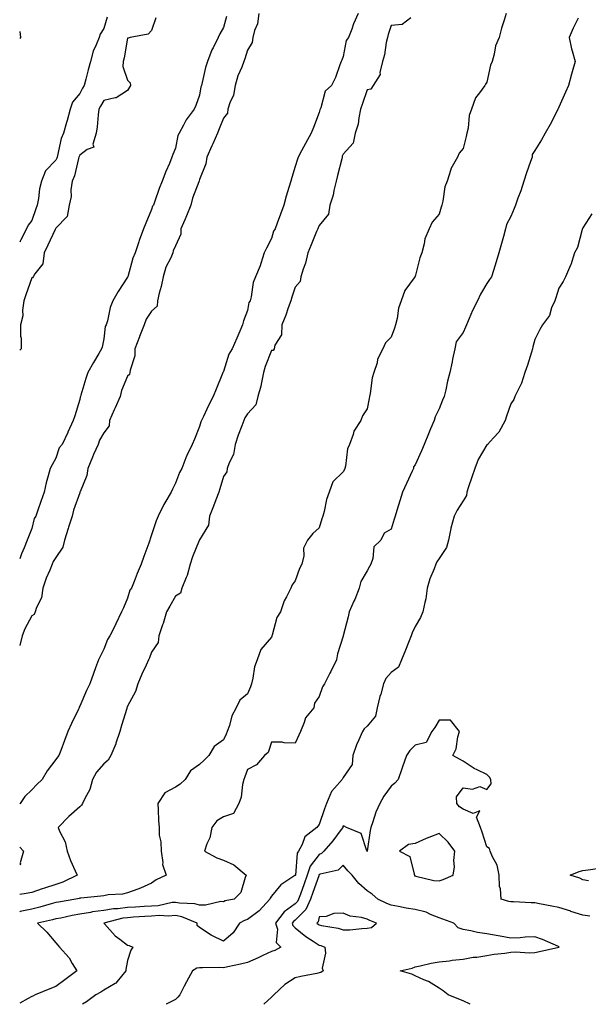
# Model space of a CAD drawing. Units: inches. Extents: x 1037123 to 1039763, y 7329578 to 7332218.
# Drawn here: x 1037123 to 1037360, y 7329578 to 7329989 of the extents above; entities that cross this region are included whole.
import ezdxf

# ---------------------------------------------------------------- set-up
doc = ezdxf.new("R2010")
doc.units = ezdxf.units.IN
doc.header["$MEASUREMENT"] = 0
doc.layers.add('Contour_10377329', color=7, linetype='Continuous', true_color=0x32fb13)

msp = doc.modelspace()

# ---------------------------------------------------------------- linework, layer by layer
at = {"layer": 'Contour_10377329'}
for points in [[(1037326.12, 7329991.92, 3206), (1037325.3, 7329989.18, 3206), (1037324.18, 7329985.79, 3206), (1037323.13, 7329981.92, 3206), (1037321.59, 7329978.38, 3206), (1037321.04, 7329974.91, 3206), (1037320.16, 7329971.92, 3206), (1037319.55, 7329970.43, 3206), (1037318.05, 7329963.32, 3206), (1037317.48, 7329962.48, 3206), (1037317.21, 7329961.92, 3206), (1037314.98, 7329958.85, 3206), (1037313.25, 7329956.72, 3206), (1037311.53, 7329951.92, 3206), (1037310.61, 7329949.36, 3206), (1037310.2, 7329944.06, 3206), (1037309.69, 7329941.92, 3206), (1037309.38, 7329940.6, 3206), (1037308.05, 7329935.62, 3206), (1037306.43, 7329933.54, 3206), (1037305.82, 7329931.92, 3206), (1037302.99, 7329926.99, 3206), (1037302.95, 7329926.83, 3206), (1037301.39, 7329921.92, 3206), (1037300.45, 7329919.51, 3206), (1037299.63, 7329913.51, 3206), (1037299.2, 7329911.92, 3206), (1037298.97, 7329911, 3206), (1037298.05, 7329908.09, 3206), (1037295.14, 7329904.83, 3206), (1037293.87, 7329901.92, 3206), (1037292.09, 7329897.88, 3206), (1037291.9, 7329895.77, 3206), (1037290.86, 7329891.92, 3206), (1037290.04, 7329889.92, 3206), (1037288.05, 7329882.12, 3206), (1037287.95, 7329882.01, 3206), (1037287.91, 7329881.92, 3206), (1037287.7, 7329881.57, 3206), (1037283.73, 7329876.23, 3206), (1037282.29, 7329871.92, 3206), (1037281.12, 7329868.85, 3206), (1037280.61, 7329864.48, 3206), (1037279.94, 7329861.92, 3206), (1037279.42, 7329860.54, 3206), (1037278.05, 7329856.76, 3206), (1037275.67, 7329854.31, 3206), (1037274.57, 7329851.92, 3206), (1037272.42, 7329847.55, 3206), (1037272.19, 7329846.06, 3206), (1037270.88, 7329841.92, 3206), (1037270.2, 7329839.77, 3206), (1037269.32, 7329833.2, 3206), (1037269.03, 7329831.92, 3206), (1037268.89, 7329831.09, 3206), (1037268.05, 7329826.78, 3206), (1037266.14, 7329823.83, 3206), (1037265.39, 7329821.92, 3206), (1037262.46, 7329817.51, 3206), (1037262.19, 7329816.06, 3206), (1037260.65, 7329811.92, 3206), (1037259.85, 7329810.13, 3206), (1037258.97, 7329802.84, 3206), (1037258.71, 7329801.92, 3206), (1037258.58, 7329801.4, 3206), (1037258.05, 7329800.52, 3206), (1037253.67, 7329796.3, 3206), (1037252.13, 7329791.92, 3206), (1037251.06, 7329788.92, 3206), (1037250.04, 7329783.91, 3206), (1037249.48, 7329781.92, 3206), (1037249.16, 7329780.82, 3206), (1037248.05, 7329777.11, 3206), (1037245.32, 7329774.65, 3206), (1037243.07, 7329771.92, 3206), (1037241.45, 7329768.52, 3206), (1037241.55, 7329765.43, 3206), (1037240.75, 7329761.92, 3206), (1037239.83, 7329760.14, 3206), (1037238.05, 7329754.95, 3206), (1037236.76, 7329753.21, 3206), (1037236.21, 7329751.92, 3206), (1037234.36, 7329748.22, 3206), (1037233.36, 7329746.61, 3206), (1037231.84, 7329741.92, 3206), (1037230.37, 7329739.59, 3206), (1037228.4, 7329732.27, 3206), (1037228.26, 7329731.92, 3206), (1037228.21, 7329731.77, 3206), (1037228.05, 7329731.45, 3206), (1037223.71, 7329726.26, 3206), (1037222.07, 7329721.92, 3206), (1037220.98, 7329719, 3206), (1037220.37, 7329714.24, 3206), (1037219.77, 7329711.92, 3206), (1037219.28, 7329710.69, 3206), (1037218.05, 7329707.78, 3206), (1037214.94, 7329705.03, 3206), (1037213.34, 7329701.92, 3206), (1037211.49, 7329698.48, 3206), (1037210.55, 7329694.42, 3206), (1037209.65, 7329691.92, 3206), (1037209.12, 7329690.85, 3206), (1037208.05, 7329688.5, 3206), (1037204.22, 7329685.74, 3206), (1037201.9, 7329681.92, 3206), (1037200.02, 7329679.94, 3206), (1037198.05, 7329678.13, 3206), (1037194.36, 7329675.61, 3206), (1037192.09, 7329671.92, 3206), (1037189.96, 7329670, 3206), (1037188.05, 7329668.7, 3206), (1037183.56, 7329666.41, 3206), (1037180.59, 7329661.92, 3206), (1037180.73, 7329659.24, 3206), (1037181, 7329654.86, 3206), (1037181.16, 7329651.92, 3206), (1037181.27, 7329648.7, 3206), (1037181.96, 7329645.83, 3206), (1037182.05, 7329641.92, 3206), (1037182.74, 7329637.23, 3206), (1037182.56, 7329636.44, 3206), (1037184.2, 7329631.92, 3206), (1037179.91, 7329630.05, 3206), (1037178.05, 7329628.6, 3206), (1037173.48, 7329626.49, 3206), (1037172.27, 7329626.15, 3206), (1037168.05, 7329624.62, 3206), (1037165.94, 7329624.02, 3206), (1037159.87, 7329623.73, 3206), (1037158.05, 7329623.38, 3206), (1037156.82, 7329623.16, 3206), (1037148.52, 7329622.39, 3206), (1037148.05, 7329622.32, 3206), (1037147.78, 7329622.2, 3206), (1037146.45, 7329621.92, 3206), (1037139.24, 7329620.74, 3206), (1037138.05, 7329620.51, 3206), (1037136.12, 7329619.99, 3206), (1037131.41, 7329618.56, 3206), (1037128.05, 7329617.72, 3206), (1037123.25, 7329616.72, 3206), (1037123, 7329616.65, 3206)], [(1037264.3, 7329991.92, 3204), (1037262.29, 7329987.68, 3204), (1037261.59, 7329985.45, 3204), (1037260.22, 7329981.92, 3204), (1037259.34, 7329980.64, 3204), (1037258.05, 7329973.96, 3204), (1037257.48, 7329972.48, 3204), (1037257.23, 7329971.92, 3204), (1037256.66, 7329970.54, 3204), (1037254.77, 7329965.2, 3204), (1037253.21, 7329961.92, 3204), (1037250.51, 7329959.46, 3204), (1037248.66, 7329952.53, 3204), (1037248.36, 7329951.92, 3204), (1037248.26, 7329951.71, 3204), (1037248.05, 7329950.57, 3204), (1037245.61, 7329944.36, 3204), (1037244.67, 7329941.92, 3204), (1037242.29, 7329937.68, 3204), (1037240.69, 7329934.57, 3204), (1037239.3, 7329931.92, 3204), (1037238.93, 7329931.05, 3204), (1037238.05, 7329928.1, 3204), (1037236.6, 7329923.37, 3204), (1037236.17, 7329921.92, 3204), (1037235.37, 7329919.24, 3204), (1037234.3, 7329915.67, 3204), (1037233.19, 7329911.92, 3204), (1037231.8, 7329908.17, 3204), (1037230.49, 7329904.37, 3204), (1037229.63, 7329901.92, 3204), (1037228.97, 7329901.01, 3204), (1037228.05, 7329897.97, 3204), (1037226.06, 7329893.91, 3204), (1037225.06, 7329891.92, 3204), (1037223.6, 7329887.47, 3204), (1037223.38, 7329886.59, 3204), (1037221.45, 7329881.92, 3204), (1037220.43, 7329879.54, 3204), (1037219.65, 7329873.53, 3204), (1037219.2, 7329871.92, 3204), (1037218.71, 7329871.26, 3204), (1037218.05, 7329867.86, 3204), (1037216.45, 7329863.52, 3204), (1037215.96, 7329861.92, 3204), (1037214.42, 7329858.28, 3204), (1037213.6, 7329856.37, 3204), (1037211.68, 7329851.92, 3204), (1037210.35, 7329849.61, 3204), (1037208.05, 7329842.45, 3204), (1037207.91, 7329842.06, 3204), (1037207.85, 7329841.92, 3204), (1037207.72, 7329841.6, 3204), (1037205.02, 7329834.94, 3204), (1037203.81, 7329831.92, 3204), (1037201.8, 7329828.17, 3204), (1037199.67, 7329823.54, 3204), (1037198.89, 7329821.92, 3204), (1037198.58, 7329821.4, 3204), (1037198.05, 7329819.34, 3204), (1037195.9, 7329814.07, 3204), (1037195.04, 7329811.92, 3204), (1037192.74, 7329807.24, 3204), (1037192.39, 7329806.25, 3204), (1037190.61, 7329801.92, 3204), (1037189.73, 7329800.25, 3204), (1037188.05, 7329795.76, 3204), (1037186.78, 7329793.18, 3204), (1037186.17, 7329791.92, 3204), (1037183.62, 7329787.49, 3204), (1037183.19, 7329786.78, 3204), (1037180.78, 7329781.92, 3204), (1037179.94, 7329780.02, 3204), (1037178.05, 7329774.13, 3204), (1037177.46, 7329772.51, 3204), (1037177.29, 7329771.92, 3204), (1037176.86, 7329770.73, 3204), (1037174.87, 7329765.1, 3204), (1037173.75, 7329761.92, 3204), (1037172.01, 7329757.96, 3204), (1037170.75, 7329754.61, 3204), (1037169.65, 7329751.92, 3204), (1037168.95, 7329751.02, 3204), (1037168.05, 7329747.73, 3204), (1037166.29, 7329743.67, 3204), (1037165.51, 7329741.92, 3204), (1037163.15, 7329737.01, 3204), (1037163.09, 7329736.89, 3204), (1037160.69, 7329731.92, 3204), (1037159.59, 7329730.37, 3204), (1037158.05, 7329726.43, 3204), (1037156.6, 7329723.37, 3204), (1037155.94, 7329721.92, 3204), (1037154.69, 7329718.55, 3204), (1037153.75, 7329716.22, 3204), (1037152.25, 7329711.92, 3204), (1037150.88, 7329709.08, 3204), (1037148.05, 7329702.62, 3204), (1037147.84, 7329702.13, 3204), (1037147.76, 7329701.92, 3204), (1037147.5, 7329701.37, 3204), (1037144.63, 7329695.33, 3204), (1037143.13, 7329691.92, 3204), (1037141.76, 7329688.21, 3204), (1037140.1, 7329683.97, 3204), (1037139.32, 7329681.92, 3204), (1037138.73, 7329681.24, 3204), (1037138.05, 7329680.22, 3204), (1037134.48, 7329675.49, 3204), (1037132.39, 7329671.92, 3204), (1037130.14, 7329669.83, 3204), (1037128.05, 7329667.59, 3204), (1037125.18, 7329664.79, 3204), (1037123.17, 7329661.92, 3204), (1037123, 7329661.74, 3204)], [(1037222.82, 7329991.92, 3203), (1037222.27, 7329987.7, 3203), (1037221, 7329984.86, 3203), (1037220.3, 7329981.92, 3203), (1037220.1, 7329979.88, 3203), (1037218.05, 7329976.59, 3203), (1037216.92, 7329973.06, 3203), (1037216.59, 7329971.92, 3203), (1037215.73, 7329969.6, 3203), (1037214.07, 7329965.89, 3203), (1037212.89, 7329961.92, 3203), (1037212.19, 7329957.77, 3203), (1037210.71, 7329954.58, 3203), (1037209.94, 7329951.92, 3203), (1037209.71, 7329950.26, 3203), (1037208.05, 7329948.28, 3203), (1037206.25, 7329943.72, 3203), (1037205.61, 7329941.92, 3203), (1037203.6, 7329937.46, 3203), (1037203.26, 7329936.71, 3203), (1037201.08, 7329931.92, 3203), (1037200.76, 7329929.2, 3203), (1037198.05, 7329922.54, 3203), (1037197.89, 7329922.08, 3203), (1037197.85, 7329921.92, 3203), (1037197.76, 7329921.64, 3203), (1037195.12, 7329914.85, 3203), (1037194.44, 7329911.92, 3203), (1037192.62, 7329907.36, 3203), (1037191.94, 7329905.81, 3203), (1037190.32, 7329901.92, 3203), (1037190.2, 7329899.77, 3203), (1037188.05, 7329894.95, 3203), (1037187.11, 7329892.85, 3203), (1037186.86, 7329891.92, 3203), (1037186.02, 7329889.89, 3203), (1037184.03, 7329885.94, 3203), (1037182.82, 7329881.92, 3203), (1037182.09, 7329877.87, 3203), (1037181.25, 7329875.13, 3203), (1037180.55, 7329871.92, 3203), (1037180.35, 7329869.63, 3203), (1037178.05, 7329867.62, 3203), (1037175.73, 7329864.25, 3203), (1037174.92, 7329861.92, 3203), (1037173.01, 7329856.97, 3203), (1037172.95, 7329856.82, 3203), (1037171.1, 7329851.92, 3203), (1037171.04, 7329848.93, 3203), (1037169.05, 7329842.91, 3203), (1037169.01, 7329841.92, 3203), (1037168.79, 7329841.18, 3203), (1037168.05, 7329840.48, 3203), (1037165.53, 7329834.43, 3203), (1037164.92, 7329831.92, 3203), (1037162.8, 7329827.17, 3203), (1037162.42, 7329826.3, 3203), (1037160.53, 7329821.92, 3203), (1037160.35, 7329819.62, 3203), (1037158.05, 7329816.74, 3203), (1037156.29, 7329813.68, 3203), (1037155.73, 7329811.92, 3203), (1037153.85, 7329807.72, 3203), (1037153.34, 7329806.64, 3203), (1037151.43, 7329801.92, 3203), (1037150.98, 7329798.99, 3203), (1037148.17, 7329792.05, 3203), (1037148.15, 7329791.92, 3203), (1037148.13, 7329791.83, 3203), (1037148.05, 7329791.71, 3203), (1037145.47, 7329784.5, 3203), (1037144.91, 7329781.92, 3203), (1037143.42, 7329777.29, 3203), (1037143.25, 7329776.73, 3203), (1037141.66, 7329771.92, 3203), (1037141.02, 7329768.95, 3203), (1037138.05, 7329764.72, 3203), (1037136.92, 7329763.05, 3203), (1037136.53, 7329761.92, 3203), (1037135.55, 7329759.42, 3203), (1037133.99, 7329755.98, 3203), (1037132.68, 7329751.92, 3203), (1037132.11, 7329747.86, 3203), (1037129.98, 7329743.85, 3203), (1037129.44, 7329741.92, 3203), (1037129.05, 7329740.92, 3203), (1037128.05, 7329740.32, 3203), (1037125.12, 7329734.84, 3203), (1037124.05, 7329731.92, 3203), (1037123, 7329727.95, 3203)], [(1037209.28, 7329990.7, 3202), (1037208.05, 7329986.07, 3202), (1037206.53, 7329983.44, 3202), (1037205.84, 7329981.92, 3202), (1037203.77, 7329977.63, 3202), (1037203.26, 7329976.71, 3202), (1037201.45, 7329971.92, 3202), (1037200.57, 7329969.41, 3202), (1037199.22, 7329963.09, 3202), (1037198.89, 7329961.92, 3202), (1037198.62, 7329961.35, 3202), (1037198.05, 7329957.86, 3202), (1037196.53, 7329953.45, 3202), (1037195.86, 7329951.92, 3202), (1037192.44, 7329947.52, 3202), (1037191.43, 7329945.29, 3202), (1037189.59, 7329941.92, 3202), (1037189.03, 7329940.95, 3202), (1037188.05, 7329935.7, 3202), (1037186.98, 7329933, 3202), (1037186.57, 7329931.92, 3202), (1037185.47, 7329929.34, 3202), (1037183.97, 7329926.01, 3202), (1037182.42, 7329921.92, 3202), (1037181.16, 7329918.81, 3202), (1037179.28, 7329913.15, 3202), (1037178.83, 7329911.92, 3202), (1037178.46, 7329911.51, 3202), (1037178.05, 7329910, 3202), (1037175.61, 7329904.36, 3202), (1037174.63, 7329901.92, 3202), (1037172.85, 7329897.12, 3202), (1037172.68, 7329896.56, 3202), (1037171.17, 7329891.92, 3202), (1037170.24, 7329889.73, 3202), (1037168.09, 7329881.96, 3202), (1037168.07, 7329881.92, 3202), (1037168.07, 7329881.9, 3202), (1037168.05, 7329881.85, 3202), (1037164.12, 7329875.84, 3202), (1037161.82, 7329871.92, 3202), (1037160.8, 7329869.17, 3202), (1037159.61, 7329863.49, 3202), (1037159.16, 7329861.92, 3202), (1037158.73, 7329861.24, 3202), (1037158.05, 7329855.99, 3202), (1037157.37, 7329852.61, 3202), (1037157.21, 7329851.92, 3202), (1037156.02, 7329849.88, 3202), (1037153.81, 7329846.15, 3202), (1037151.41, 7329841.92, 3202), (1037150.57, 7329839.39, 3202), (1037148.58, 7329832.44, 3202), (1037148.4, 7329831.92, 3202), (1037148.26, 7329831.71, 3202), (1037148.05, 7329830.69, 3202), (1037146.04, 7329823.93, 3202), (1037145.35, 7329821.92, 3202), (1037143.11, 7329816.99, 3202), (1037143.07, 7329816.9, 3202), (1037140.78, 7329811.92, 3202), (1037139.53, 7329810.44, 3202), (1037138.05, 7329806.24, 3202), (1037136.6, 7329803.38, 3202), (1037135.65, 7329801.92, 3202), (1037134.91, 7329798.78, 3202), (1037134.05, 7329795.93, 3202), (1037133.25, 7329791.92, 3202), (1037131.88, 7329788.09, 3202), (1037130.63, 7329784.5, 3202), (1037129.73, 7329781.92, 3202), (1037129.05, 7329780.92, 3202), (1037128.05, 7329776.83, 3202), (1037126.72, 7329773.24, 3202), (1037126.14, 7329771.92, 3202), (1037124.87, 7329768.74, 3202), (1037123.75, 7329766.22, 3202), (1037123, 7329764.07, 3202)], [(1037159.51, 7329990.45, 3200), (1037158.05, 7329985.67, 3200), (1037156.6, 7329983.36, 3200), (1037156.1, 7329981.92, 3200), (1037154.96, 7329978.83, 3200), (1037153.69, 7329976.27, 3200), (1037152.62, 7329971.92, 3200), (1037151.55, 7329968.42, 3200), (1037150.61, 7329964.48, 3200), (1037149.91, 7329961.92, 3200), (1037149.24, 7329960.72, 3200), (1037148.05, 7329958.53, 3200), (1037145.08, 7329954.88, 3200), (1037144.05, 7329951.92, 3200), (1037142.76, 7329947.22, 3200), (1037142.52, 7329946.39, 3200), (1037141.27, 7329941.92, 3200), (1037140.24, 7329939.73, 3200), (1037138.83, 7329932.69, 3200), (1037138.58, 7329931.92, 3200), (1037138.44, 7329931.52, 3200), (1037138.05, 7329930.69, 3200), (1037133.71, 7329926.26, 3200), (1037132.15, 7329921.92, 3200), (1037131.27, 7329918.69, 3200), (1037130.84, 7329914.71, 3200), (1037130.26, 7329911.92, 3200), (1037129.69, 7329910.28, 3200), (1037128.05, 7329905.42, 3200), (1037126.49, 7329903.48, 3200), (1037125.9, 7329901.92, 3200), (1037123.48, 7329897.35, 3200), (1037123.15, 7329896.83, 3200), (1037123, 7329896.36, 3200)], [(1037179.79, 7329990.19, 3201), (1037178.05, 7329984.82, 3201), (1037176.68, 7329983.29, 3201), (1037169.16, 7329981.92, 3201), (1037168.28, 7329981.69, 3201), (1037168.05, 7329981.63, 3201), (1037166.6, 7329973.37, 3201), (1037166.14, 7329971.92, 3201), (1037165.98, 7329969.86, 3201), (1037168.05, 7329964.06, 3201), (1037169.1, 7329962.97, 3201), (1037169.18, 7329961.92, 3201), (1037168.79, 7329961.19, 3201), (1037168.05, 7329959.83, 3201), (1037163.25, 7329956.73, 3201), (1037162.89, 7329956.76, 3201), (1037158.05, 7329955.58, 3201), (1037156.76, 7329953.21, 3201), (1037156.06, 7329951.92, 3201), (1037155.71, 7329949.57, 3201), (1037155.39, 7329944.57, 3201), (1037154.92, 7329941.92, 3201), (1037153.56, 7329937.42, 3201), (1037153.89, 7329936.09, 3201), (1037151.19, 7329935.07, 3201), (1037148.05, 7329932.72, 3201), (1037147.76, 7329932.21, 3201), (1037147.66, 7329931.92, 3201), (1037147.48, 7329931.36, 3201), (1037145.82, 7329924.15, 3201), (1037144.91, 7329921.92, 3201), (1037144.38, 7329918.25, 3201), (1037144.51, 7329915.45, 3201), (1037143.69, 7329911.92, 3201), (1037142.8, 7329907.18, 3201), (1037138.05, 7329902.3, 3201), (1037137.95, 7329902.02, 3201), (1037137.91, 7329901.92, 3201), (1037137.8, 7329901.67, 3201), (1037134.77, 7329895.19, 3201), (1037133.21, 7329891.92, 3201), (1037132.64, 7329887.33, 3201), (1037129.3, 7329883.17, 3201), (1037128.67, 7329881.92, 3201), (1037128.4, 7329881.56, 3201), (1037128.05, 7329881.55, 3201), (1037125.61, 7329874.37, 3201), (1037124.73, 7329871.92, 3201), (1037124.14, 7329868.01, 3201), (1037124.32, 7329865.65, 3201), (1037123.36, 7329861.92, 3201), (1037123.32, 7329857.19, 3201), (1037123.66, 7329856.31, 3201), (1037123.56, 7329851.92, 3201), (1037123, 7329851.35, 3201)], [(1037286.29, 7329990.17, 3205), (1037282.64, 7329987.33, 3205), (1037278.05, 7329986.91, 3205), (1037276.8, 7329983.17, 3205), (1037276.51, 7329981.92, 3205), (1037276, 7329979.87, 3205), (1037275.32, 7329974.66, 3205), (1037274.4, 7329971.92, 3205), (1037273.38, 7329967.25, 3205), (1037273.54, 7329966.44, 3205), (1037270.55, 7329961.92, 3205), (1037269.59, 7329960.38, 3205), (1037268.05, 7329960.01, 3205), (1037266.02, 7329953.95, 3205), (1037265.3, 7329951.92, 3205), (1037264.5, 7329948.36, 3205), (1037264.26, 7329945.71, 3205), (1037263.01, 7329941.92, 3205), (1037262.19, 7329937.77, 3205), (1037258.05, 7329933.17, 3205), (1037257.66, 7329932.31, 3205), (1037257.54, 7329931.92, 3205), (1037257.41, 7329931.28, 3205), (1037255.63, 7329924.34, 3205), (1037255.14, 7329921.92, 3205), (1037254.14, 7329918.01, 3205), (1037253.85, 7329916.11, 3205), (1037252.44, 7329911.92, 3205), (1037251.84, 7329908.12, 3205), (1037248.05, 7329903.41, 3205), (1037247.54, 7329902.42, 3205), (1037247.41, 7329901.92, 3205), (1037246.94, 7329900.81, 3205), (1037244.63, 7329895.33, 3205), (1037243.25, 7329891.92, 3205), (1037242.33, 7329887.63, 3205), (1037241.27, 7329885.15, 3205), (1037240.3, 7329881.92, 3205), (1037240.02, 7329879.95, 3205), (1037238.05, 7329877.64, 3205), (1037236.53, 7329873.44, 3205), (1037236.17, 7329871.92, 3205), (1037235.08, 7329868.95, 3205), (1037234.03, 7329865.94, 3205), (1037232.46, 7329861.92, 3205), (1037232.29, 7329857.69, 3205), (1037229.51, 7329853.39, 3205), (1037229.28, 7329851.92, 3205), (1037228.79, 7329851.17, 3205), (1037228.05, 7329851.09, 3205), (1037225.51, 7329844.45, 3205), (1037224.83, 7329841.92, 3205), (1037223.89, 7329837.76, 3205), (1037223.71, 7329836.26, 3205), (1037222.41, 7329831.92, 3205), (1037221.53, 7329828.44, 3205), (1037218.05, 7329824.76, 3205), (1037216.98, 7329823, 3205), (1037216.6, 7329821.92, 3205), (1037215.78, 7329819.65, 3205), (1037214.2, 7329815.76, 3205), (1037213.01, 7329811.92, 3205), (1037212.31, 7329807.66, 3205), (1037210.41, 7329804.28, 3205), (1037209.61, 7329801.92, 3205), (1037209.5, 7329800.46, 3205), (1037208.05, 7329798.45, 3205), (1037206.57, 7329793.41, 3205), (1037206.19, 7329791.92, 3205), (1037204.94, 7329788.81, 3205), (1037203.83, 7329786.13, 3205), (1037202.21, 7329781.92, 3205), (1037201.82, 7329778.15, 3205), (1037198.05, 7329772.04, 3205), (1037198.01, 7329771.96, 3205), (1037197.99, 7329771.92, 3205), (1037197.95, 7329771.82, 3205), (1037195.08, 7329764.9, 3205), (1037194.12, 7329761.92, 3205), (1037192.85, 7329757.11, 3205), (1037192.42, 7329756.29, 3205), (1037190.63, 7329751.92, 3205), (1037190.16, 7329749.81, 3205), (1037188.05, 7329748.53, 3205), (1037185.61, 7329744.36, 3205), (1037184.32, 7329741.92, 3205), (1037182.87, 7329737.1, 3205), (1037182.64, 7329736.51, 3205), (1037181.06, 7329731.92, 3205), (1037180.78, 7329729.19, 3205), (1037178.05, 7329725.11, 3205), (1037177.15, 7329722.82, 3205), (1037176.8, 7329721.92, 3205), (1037175.76, 7329719.63, 3205), (1037174.03, 7329715.95, 3205), (1037172.29, 7329711.92, 3205), (1037171.35, 7329708.62, 3205), (1037168.05, 7329702.57, 3205), (1037167.84, 7329702.13, 3205), (1037167.76, 7329701.92, 3205), (1037167.66, 7329701.53, 3205), (1037165.43, 7329694.55, 3205), (1037164.81, 7329691.92, 3205), (1037163.17, 7329687.05, 3205), (1037163.13, 7329686.85, 3205), (1037161.1, 7329681.92, 3205), (1037159.91, 7329680.06, 3205), (1037158.05, 7329678.43, 3205), (1037155.04, 7329674.93, 3205), (1037153.44, 7329671.92, 3205), (1037152.25, 7329667.73, 3205), (1037150.14, 7329664, 3205), (1037149.2, 7329661.92, 3205), (1037148.81, 7329661.16, 3205), (1037148.05, 7329660.51, 3205), (1037143.56, 7329656.4, 3205), (1037139.01, 7329651.92, 3205), (1037139.57, 7329650.4, 3205), (1037141.96, 7329645.82, 3205), (1037142.85, 7329641.92, 3205), (1037144.2, 7329638.06, 3205), (1037146.17, 7329633.79, 3205), (1037146.96, 7329631.92, 3205), (1037140.96, 7329629.01, 3205), (1037138.05, 7329628.11, 3205), (1037133.38, 7329626.59, 3205), (1037132.33, 7329626.2, 3205), (1037128.05, 7329624.7, 3205), (1037125.65, 7329624.33, 3205), (1037123, 7329623.87, 3205)], [(1037356.19, 7329990.06, 3207), (1037354.09, 7329985.88, 3207), (1037352.31, 7329981.92, 3207), (1037353.32, 7329977.2, 3207), (1037353.67, 7329976.29, 3207), (1037354.92, 7329971.92, 3207), (1037353.66, 7329967.54, 3207), (1037353.38, 7329966.58, 3207), (1037352.07, 7329961.92, 3207), (1037350.88, 7329959.09, 3207), (1037348.05, 7329952.77, 3207), (1037347.78, 7329952.19, 3207), (1037347.64, 7329951.92, 3207), (1037347.19, 7329951.06, 3207), (1037344.44, 7329945.54, 3207), (1037342.31, 7329941.92, 3207), (1037340.8, 7329939.18, 3207), (1037338.05, 7329934.77, 3207), (1037336.98, 7329932.99, 3207), (1037336.86, 7329931.92, 3207), (1037336.25, 7329930.12, 3207), (1037334.51, 7329925.45, 3207), (1037333.42, 7329921.92, 3207), (1037332.15, 7329917.82, 3207), (1037330.94, 7329914.81, 3207), (1037329.92, 7329911.92, 3207), (1037329.46, 7329910.52, 3207), (1037328.05, 7329907.18, 3207), (1037326.23, 7329903.74, 3207), (1037325.78, 7329901.92, 3207), (1037324.89, 7329898.76, 3207), (1037324.12, 7329895.85, 3207), (1037322.95, 7329891.92, 3207), (1037321.84, 7329888.14, 3207), (1037320.75, 7329884.62, 3207), (1037319.92, 7329881.92, 3207), (1037319.1, 7329880.86, 3207), (1037318.05, 7329879.11, 3207), (1037315.34, 7329874.63, 3207), (1037314.05, 7329871.92, 3207), (1037312.05, 7329867.91, 3207), (1037310.67, 7329864.54, 3207), (1037309.51, 7329861.92, 3207), (1037309.12, 7329860.84, 3207), (1037308.05, 7329858.61, 3207), (1037305.26, 7329854.71, 3207), (1037304.61, 7329851.92, 3207), (1037303.73, 7329847.6, 3207), (1037303.5, 7329846.48, 3207), (1037302.56, 7329841.92, 3207), (1037301.57, 7329838.4, 3207), (1037300.88, 7329834.76, 3207), (1037300.2, 7329831.92, 3207), (1037299.55, 7329830.41, 3207), (1037298.05, 7329826.79, 3207), (1037296.47, 7329823.5, 3207), (1037296.04, 7329821.92, 3207), (1037294.55, 7329818.42, 3207), (1037293.66, 7329816.31, 3207), (1037291.8, 7329811.92, 3207), (1037290.67, 7329809.3, 3207), (1037288.05, 7329803.32, 3207), (1037287.44, 7329802.52, 3207), (1037287.37, 7329801.92, 3207), (1037286.82, 7329800.68, 3207), (1037284.4, 7329795.56, 3207), (1037282.85, 7329791.92, 3207), (1037281.68, 7329788.28, 3207), (1037280.47, 7329784.35, 3207), (1037279.73, 7329781.92, 3207), (1037279.32, 7329780.65, 3207), (1037278.05, 7329776.54, 3207), (1037275.08, 7329774.89, 3207), (1037273.81, 7329771.92, 3207), (1037270.86, 7329769.11, 3207), (1037270.41, 7329764.29, 3207), (1037269.51, 7329761.92, 3207), (1037269.01, 7329760.97, 3207), (1037268.05, 7329759.08, 3207), (1037265.35, 7329754.61, 3207), (1037264.71, 7329751.92, 3207), (1037262.87, 7329747.09, 3207), (1037262.54, 7329746.42, 3207), (1037260.57, 7329741.92, 3207), (1037260.06, 7329739.91, 3207), (1037258.09, 7329731.95, 3207), (1037258.07, 7329731.92, 3207), (1037258.07, 7329731.9, 3207), (1037258.05, 7329731.83, 3207), (1037255.61, 7329724.37, 3207), (1037255.3, 7329721.92, 3207), (1037252.87, 7329717.1, 3207), (1037252.5, 7329716.38, 3207), (1037250.24, 7329711.92, 3207), (1037249.34, 7329710.63, 3207), (1037248.05, 7329706.6, 3207), (1037246.12, 7329703.86, 3207), (1037245.76, 7329701.92, 3207), (1037242.29, 7329697.69, 3207), (1037241.8, 7329695.67, 3207), (1037240.2, 7329691.92, 3207), (1037239.51, 7329690.46, 3207), (1037238.05, 7329687.13, 3207), (1037233.38, 7329687.25, 3207), (1037232.5, 7329687.46, 3207), (1037228.05, 7329687.59, 3207), (1037226.74, 7329683.23, 3207), (1037225.24, 7329681.92, 3207), (1037221.86, 7329678.12, 3207), (1037218.05, 7329676.09, 3207), (1037216.96, 7329673.01, 3207), (1037216.51, 7329671.92, 3207), (1037216, 7329669.87, 3207), (1037215.43, 7329664.54, 3207), (1037214.48, 7329661.92, 3207), (1037212.19, 7329657.78, 3207), (1037208.05, 7329656.39, 3207), (1037205.35, 7329654.61, 3207), (1037203.19, 7329651.92, 3207), (1037202.41, 7329647.56, 3207), (1037201.16, 7329645.02, 3207), (1037200.18, 7329641.92, 3207), (1037205.34, 7329639.21, 3207), (1037208.05, 7329638.17, 3207), (1037212.39, 7329636.26, 3207), (1037217.52, 7329631.92, 3207), (1037217.05, 7329630.92, 3207), (1037215.28, 7329624.69, 3207), (1037212.54, 7329621.92, 3207), (1037208.77, 7329621.2, 3207), (1037208.05, 7329620.88, 3207), (1037207.01, 7329620.89, 3207), (1037200.59, 7329619.38, 3207), (1037198.05, 7329619.4, 3207), (1037196.1, 7329619.97, 3207), (1037189.69, 7329620.28, 3207), (1037188.05, 7329620.6, 3207), (1037186.6, 7329620.47, 3207), (1037180.76, 7329619.21, 3207), (1037178.05, 7329619.02, 3207), (1037174.94, 7329618.82, 3207), (1037171.37, 7329618.6, 3207), (1037168.05, 7329618.38, 3207), (1037164.03, 7329617.9, 3207), (1037162.11, 7329617.87, 3207), (1037158.05, 7329617.24, 3207), (1037153.38, 7329616.59, 3207), (1037152.5, 7329616.36, 3207), (1037148.05, 7329615.6, 3207), (1037144.92, 7329615.04, 3207), (1037140.18, 7329614.05, 3207), (1037138.05, 7329613.65, 3207), (1037136.68, 7329613.28, 3207), (1037130.41, 7329611.92, 3207), (1037134.28, 7329608.16, 3207), (1037138.05, 7329603.7, 3207), (1037138.91, 7329602.77, 3207), (1037139.57, 7329601.92, 3207), (1037143.58, 7329597.44, 3207), (1037144.91, 7329595.07, 3207), (1037146.88, 7329591.92, 3207), (1037141.82, 7329588.16, 3207), (1037138.05, 7329585.43, 3207), (1037135.55, 7329584.42, 3207), (1037129.5, 7329581.92, 3207), (1037128.5, 7329581.47, 3207), (1037128.05, 7329581.26, 3207), (1037126.51, 7329580.37, 3207), (1037123, 7329578.42, 3207)], [(1037123, 7329984.39, 3199), (1037123.34, 7329981.92, 3199), (1037123, 7329981.44, 3199)], [(1037361.78, 7329908.19, 3208), (1037358.05, 7329902.45, 3208), (1037357.93, 7329902.04, 3208), (1037357.87, 7329901.92, 3208), (1037357.78, 7329901.65, 3208), (1037355.78, 7329894.19, 3208), (1037354.59, 7329891.92, 3208), (1037353.03, 7329886.94, 3208), (1037352.99, 7329886.87, 3208), (1037350.84, 7329881.92, 3208), (1037349.92, 7329880.05, 3208), (1037348.05, 7329877.13, 3208), (1037346.86, 7329873.12, 3208), (1037346.35, 7329871.92, 3208), (1037345.06, 7329868.94, 3208), (1037344.22, 7329865.75, 3208), (1037341.29, 7329861.92, 3208), (1037340.06, 7329859.91, 3208), (1037338.05, 7329855.72, 3208), (1037337.27, 7329852.71, 3208), (1037337.11, 7329851.92, 3208), (1037336.66, 7329850.53, 3208), (1037334.92, 7329845.04, 3208), (1037333.91, 7329841.92, 3208), (1037332.52, 7329837.44, 3208), (1037331.17, 7329835.05, 3208), (1037329.73, 7329831.92, 3208), (1037329.22, 7329830.75, 3208), (1037328.05, 7329828.84, 3208), (1037326.23, 7329823.74, 3208), (1037325.71, 7329821.92, 3208), (1037322.95, 7329817.02, 3208), (1037320.78, 7329814.66, 3208), (1037318.34, 7329811.92, 3208), (1037318.21, 7329811.76, 3208), (1037318.05, 7329811.68, 3208), (1037314.32, 7329805.66, 3208), (1037312.93, 7329801.92, 3208), (1037311.74, 7329798.23, 3208), (1037310.39, 7329794.26, 3208), (1037309.61, 7329791.92, 3208), (1037309.46, 7329790.52, 3208), (1037308.05, 7329788.31, 3208), (1037305.55, 7329784.42, 3208), (1037304.36, 7329781.92, 3208), (1037302.99, 7329776.98, 3208), (1037302.97, 7329776.84, 3208), (1037301.94, 7329771.92, 3208), (1037301.16, 7329768.81, 3208), (1037298.05, 7329764.22, 3208), (1037297.11, 7329762.86, 3208), (1037296.76, 7329761.92, 3208), (1037296.02, 7329759.89, 3208), (1037294.26, 7329755.71, 3208), (1037293.13, 7329751.92, 3208), (1037292.58, 7329747.4, 3208), (1037292.05, 7329745.91, 3208), (1037291.29, 7329741.92, 3208), (1037290.34, 7329739.64, 3208), (1037288.05, 7329735.8, 3208), (1037286.76, 7329733.21, 3208), (1037286.43, 7329731.92, 3208), (1037285.32, 7329729.19, 3208), (1037283.99, 7329725.98, 3208), (1037282.35, 7329721.92, 3208), (1037281.1, 7329718.87, 3208), (1037278.05, 7329716.6, 3208), (1037275.86, 7329714.1, 3208), (1037274.92, 7329711.92, 3208), (1037273.73, 7329707.59, 3208), (1037273.4, 7329706.57, 3208), (1037272.23, 7329701.92, 3208), (1037271.55, 7329698.43, 3208), (1037268.05, 7329694.17, 3208), (1037266.84, 7329693.14, 3208), (1037266.06, 7329691.92, 3208), (1037264.57, 7329688.45, 3208), (1037263.6, 7329686.38, 3208), (1037262.03, 7329681.92, 3208), (1037261.74, 7329678.24, 3208), (1037258.05, 7329672.74, 3208), (1037257.7, 7329672.27, 3208), (1037257.54, 7329671.92, 3208), (1037254.42, 7329668.29, 3208), (1037253.11, 7329666.85, 3208), (1037251.04, 7329661.92, 3208), (1037250.26, 7329659.71, 3208), (1037248.05, 7329653.1, 3208), (1037247.48, 7329652.48, 3208), (1037247.09, 7329651.92, 3208), (1037242.01, 7329647.96, 3208), (1037240.94, 7329644.82, 3208), (1037239.4, 7329641.92, 3208), (1037238.85, 7329641.11, 3208), (1037238.07, 7329631.94, 3208), (1037238.07, 7329631.91, 3208), (1037238.05, 7329631.87, 3208), (1037237.87, 7329631.75, 3208), (1037232.03, 7329627.94, 3208), (1037228.05, 7329623.18, 3208), (1037227.6, 7329622.37, 3208), (1037227.46, 7329621.92, 3208), (1037222.97, 7329616.99, 3208), (1037218.05, 7329613.43, 3208), (1037216.9, 7329613.07, 3208), (1037214.77, 7329611.92, 3208), (1037212.13, 7329607.85, 3208), (1037208.05, 7329604.32, 3208), (1037203.19, 7329606.78, 3208), (1037202.99, 7329606.87, 3208), (1037198.05, 7329610.05, 3208), (1037197.09, 7329610.96, 3208), (1037197.05, 7329611.92, 3208), (1037190.73, 7329614.59, 3208), (1037188.05, 7329615.11, 3208), (1037185.12, 7329614.85, 3208), (1037181.23, 7329615.1, 3208), (1037178.05, 7329614.88, 3208), (1037175.28, 7329614.7, 3208), (1037170.47, 7329614.35, 3208), (1037168.05, 7329614.19, 3208), (1037166.02, 7329613.94, 3208), (1037158.09, 7329611.92, 3208), (1037158.38, 7329611.58, 3208), (1037162.78, 7329606.64, 3208), (1037164.77, 7329605.21, 3208), (1037168.05, 7329602.69, 3208), (1037168.64, 7329602.5, 3208), (1037170.24, 7329601.92, 3208), (1037169.4, 7329600.58, 3208), (1037168.05, 7329596.33, 3208), (1037167.37, 7329592.6, 3208), (1037167.37, 7329591.92, 3208), (1037163.64, 7329587.5, 3208), (1037163.13, 7329586.85, 3208), (1037162.87, 7329586.73, 3208), (1037158.05, 7329583.92, 3208), (1037156.86, 7329583.11, 3208), (1037154.83, 7329581.92, 3208), (1037150.94, 7329579.02, 3208), (1037149.22, 7329578, 3208)], [(1037360.94, 7329614.82, 3209), (1037358.05, 7329615.29, 3209), (1037353.13, 7329616.84, 3209), (1037353.01, 7329616.88, 3209), (1037348.05, 7329618.51, 3209), (1037345.14, 7329619.01, 3209), (1037339.94, 7329620.02, 3209), (1037338.05, 7329620.36, 3209), (1037336.53, 7329620.4, 3209), (1037329.18, 7329620.79, 3209), (1037328.05, 7329620.83, 3209), (1037327.13, 7329620.99, 3209), (1037323.93, 7329621.92, 3209), (1037323.73, 7329626.23, 3209), (1037323.28, 7329627.15, 3209), (1037323.21, 7329631.92, 3209), (1037322.29, 7329636.16, 3209), (1037320.3, 7329639.67, 3209), (1037319.42, 7329641.92, 3209), (1037319.16, 7329643.03, 3209), (1037318.05, 7329643.74, 3209), (1037316.06, 7329649.93, 3209), (1037315.41, 7329651.92, 3209), (1037313.75, 7329656.22, 3209), (1037315.02, 7329658.89, 3209), (1037312.27, 7329657.7, 3209), (1037308.05, 7329659.51, 3209), (1037306.6, 7329660.47, 3209), (1037305.43, 7329661.92, 3209), (1037305.32, 7329664.64, 3209), (1037308.05, 7329668.39, 3209), (1037312.05, 7329667.91, 3209), (1037315.06, 7329668.94, 3209), (1037318.05, 7329667.78, 3209), (1037319.79, 7329670.17, 3209), (1037319.63, 7329671.92, 3209), (1037319.09, 7329672.95, 3209), (1037318.05, 7329674.01, 3209), (1037313.99, 7329675.98, 3209), (1037312.66, 7329676.53, 3209), (1037308.05, 7329679.53, 3209), (1037306.53, 7329680.4, 3209), (1037303.79, 7329681.92, 3209), (1037305.18, 7329684.8, 3209), (1037305.88, 7329689.74, 3209), (1037306.53, 7329691.92, 3209), (1037302.82, 7329696.69, 3209), (1037298.05, 7329696.66, 3209), (1037296.31, 7329693.66, 3209), (1037295.1, 7329691.92, 3209), (1037292.64, 7329687.33, 3209), (1037288.05, 7329686.23, 3209), (1037285.92, 7329684.05, 3209), (1037284.4, 7329681.92, 3209), (1037282.8, 7329677.18, 3209), (1037282.54, 7329676.41, 3209), (1037281.04, 7329671.92, 3209), (1037279.53, 7329670.44, 3209), (1037278.05, 7329669.17, 3209), (1037274.96, 7329665.01, 3209), (1037273.34, 7329661.92, 3209), (1037271.72, 7329658.24, 3209), (1037270.39, 7329654.27, 3209), (1037269.51, 7329651.92, 3209), (1037269.34, 7329650.63, 3209), (1037268.11, 7329641.98, 3209), (1037268.11, 7329641.87, 3209), (1037268.05, 7329641.85, 3209), (1037268.01, 7329641.89, 3209), (1037267.99, 7329641.92, 3209), (1037267.89, 7329642.08, 3209), (1037265.55, 7329649.42, 3209), (1037259.38, 7329651.92, 3209), (1037258.48, 7329652.36, 3209), (1037258.05, 7329652.53, 3209), (1037257.89, 7329652.08, 3209), (1037257.84, 7329651.92, 3209), (1037257.19, 7329651.06, 3209), (1037253.69, 7329646.28, 3209), (1037249.92, 7329641.92, 3209), (1037248.99, 7329640.98, 3209), (1037248.05, 7329640.57, 3209), (1037244.22, 7329635.74, 3209), (1037242.99, 7329631.92, 3209), (1037241.68, 7329628.28, 3209), (1037240.18, 7329624.04, 3209), (1037239.42, 7329621.92, 3209), (1037239.01, 7329620.97, 3209), (1037238.05, 7329620.02, 3209), (1037233.34, 7329616.63, 3209), (1037229.83, 7329611.92, 3209), (1037230.57, 7329609.4, 3209), (1037230, 7329603.87, 3209), (1037232.03, 7329601.92, 3209), (1037229.44, 7329600.54, 3209), (1037228.05, 7329600.08, 3209), (1037224.53, 7329598.4, 3209), (1037222.56, 7329597.4, 3209), (1037218.05, 7329595.5, 3209), (1037215.16, 7329594.82, 3209), (1037209.83, 7329593.69, 3209), (1037208.05, 7329593.29, 3209), (1037206.59, 7329593.39, 3209), (1037199.32, 7329593.19, 3209), (1037198.05, 7329593.3, 3209), (1037196.92, 7329593.04, 3209), (1037195.08, 7329591.92, 3209), (1037192.58, 7329587.38, 3209), (1037191.7, 7329585.57, 3209), (1037189.85, 7329581.92, 3209), (1037188.99, 7329580.98, 3209), (1037188.05, 7329580.06, 3209), (1037184.14, 7329578.02, 3209), (1037184.11, 7329578, 3209)], [(1037123, 7329643.66, 3204), (1037124.63, 7329641.92, 3204), (1037123.26, 7329637.13, 3204), (1037123.28, 7329636.7, 3204), (1037123, 7329636.32, 3204)], [(1037311.11, 7329578, 3210), (1037308.05, 7329579.52, 3210), (1037306.31, 7329580.19, 3210), (1037301.82, 7329581.92, 3210), (1037299.79, 7329583.67, 3210), (1037298.05, 7329584.69, 3210), (1037293.67, 7329587.55, 3210), (1037291.74, 7329588.24, 3210), (1037288.05, 7329589.92, 3210), (1037286.66, 7329590.53, 3210), (1037281.8, 7329591.92, 3210), (1037286.82, 7329593.16, 3210), (1037288.05, 7329593.63, 3210), (1037290.16, 7329594.02, 3210), (1037294.83, 7329595.15, 3210), (1037298.05, 7329595.68, 3210), (1037302.35, 7329596.21, 3210), (1037303.52, 7329596.45, 3210), (1037308.05, 7329596.92, 3210), (1037312.33, 7329597.65, 3210), (1037313.89, 7329597.75, 3210), (1037318.05, 7329598.35, 3210), (1037321.08, 7329598.89, 3210), (1037325.49, 7329599.35, 3210), (1037328.05, 7329599.76, 3210), (1037330.1, 7329599.87, 3210), (1037335.67, 7329599.54, 3210), (1037338.05, 7329599.64, 3210), (1037339.98, 7329600, 3210), (1037347.99, 7329601.85, 3210), (1037348.05, 7329601.87, 3210), (1037348.09, 7329601.88, 3210), (1037348.23, 7329601.92, 3210), (1037348.11, 7329601.98, 3210), (1037348.05, 7329602.03, 3210), (1037347.87, 7329602.1, 3210), (1037341.23, 7329605.1, 3210), (1037338.05, 7329606.22, 3210), (1037333.95, 7329606.02, 3210), (1037331.94, 7329605.81, 3210), (1037328.05, 7329605.6, 3210), (1037323.56, 7329606.41, 3210), (1037322.7, 7329606.56, 3210), (1037318.05, 7329607.41, 3210), (1037314.16, 7329608.02, 3210), (1037311.27, 7329608.7, 3210), (1037308.05, 7329609.29, 3210), (1037306.1, 7329609.97, 3210), (1037304.16, 7329611.92, 3210), (1037299.69, 7329613.56, 3210), (1037298.05, 7329614.1, 3210), (1037294.46, 7329615.51, 3210), (1037292.62, 7329616.49, 3210), (1037288.05, 7329617.61, 3210), (1037284.3, 7329618.18, 3210), (1037281.12, 7329618.86, 3210), (1037278.05, 7329619.38, 3210), (1037276.27, 7329620.15, 3210), (1037272.48, 7329621.92, 3210), (1037270.16, 7329624.03, 3210), (1037268.05, 7329625.42, 3210), (1037264.59, 7329628.47, 3210), (1037261.78, 7329631.92, 3210), (1037259.94, 7329633.82, 3210), (1037258.05, 7329636.11, 3210), (1037255.92, 7329634.04, 3210), (1037248.48, 7329632.35, 3210), (1037248.05, 7329632.16, 3210), (1037247.93, 7329632.03, 3210), (1037247.91, 7329631.92, 3210), (1037247.84, 7329631.7, 3210), (1037245.32, 7329624.66, 3210), (1037244.32, 7329621.92, 3210), (1037242.41, 7329617.56, 3210), (1037238.05, 7329613.18, 3210), (1037237.33, 7329612.65, 3210), (1037236.78, 7329611.92, 3210), (1037237.05, 7329610.93, 3210), (1037238.05, 7329609.97, 3210), (1037242.44, 7329606.32, 3210), (1037245.57, 7329604.4, 3210), (1037248.05, 7329602.77, 3210), (1037248.73, 7329602.6, 3210), (1037250.32, 7329601.92, 3210), (1037250.65, 7329599.33, 3210), (1037249.3, 7329593.16, 3210), (1037249.67, 7329591.92, 3210), (1037248.69, 7329591.27, 3210), (1037248.05, 7329591.12, 3210), (1037247.03, 7329590.91, 3210), (1037240.39, 7329589.58, 3210), (1037238.05, 7329589.07, 3210), (1037233.67, 7329586.3, 3210), (1037229.07, 7329581.92, 3210), (1037228.56, 7329581.41, 3210), (1037228.05, 7329580.93, 3210), (1037224.96, 7329578, 3210)], [(1037360.43, 7329629.55, 3208), (1037358.05, 7329630.02, 3208), (1037356.8, 7329630.67, 3208), (1037352.84, 7329631.92, 3208), (1037356.49, 7329633.48, 3208), (1037358.05, 7329633.89, 3208), (1037360.26, 7329634.12, 3208), (1037365.1, 7329634.86, 3208)]]:
    msp.add_polyline3d(points, dxfattribs=at)
for points in [[(1037298.05, 7329629.56, 3210), (1037299.79, 7329630.17, 3210), (1037303.95, 7329631.92, 3210), (1037304.57, 7329635.4, 3210), (1037304.28, 7329638.15, 3210), (1037304.69, 7329641.92, 3210), (1037301.9, 7329645.77, 3210), (1037298.05, 7329649.35, 3210), (1037293.81, 7329647.69, 3210), (1037292.68, 7329647.3, 3210), (1037288.05, 7329645.15, 3210), (1037285.26, 7329644.71, 3210), (1037281.59, 7329641.92, 3210), (1037285.92, 7329639.79, 3210), (1037287.62, 7329632.34, 3210), (1037287.85, 7329631.92, 3210), (1037287.85, 7329631.72, 3210), (1037288.05, 7329631.63, 3210), (1037288.36, 7329631.6, 3210), (1037295.82, 7329629.7, 3210)], [(1037268.05, 7329609.75, 3211), (1037269.83, 7329610.14, 3211), (1037271.92, 7329611.92, 3211), (1037269.2, 7329613.08, 3211), (1037268.05, 7329613.61, 3211), (1037265.73, 7329614.24, 3211), (1037260.96, 7329614.84, 3211), (1037258.05, 7329616.03, 3211), (1037254.07, 7329615.9, 3211), (1037250.88, 7329614.75, 3211), (1037248.05, 7329614.57, 3211), (1037247.56, 7329612.4, 3211), (1037247.07, 7329611.92, 3211), (1037247.6, 7329611.48, 3211), (1037248.05, 7329611.18, 3211), (1037249.05, 7329610.92, 3211), (1037255.92, 7329609.79, 3211), (1037258.05, 7329609.05, 3211), (1037260.86, 7329609.1, 3211), (1037265.82, 7329609.7, 3211)]]:
    msp.add_polyline3d(points, close=True, dxfattribs=at)

doc.saveas('drawing.dxf')
